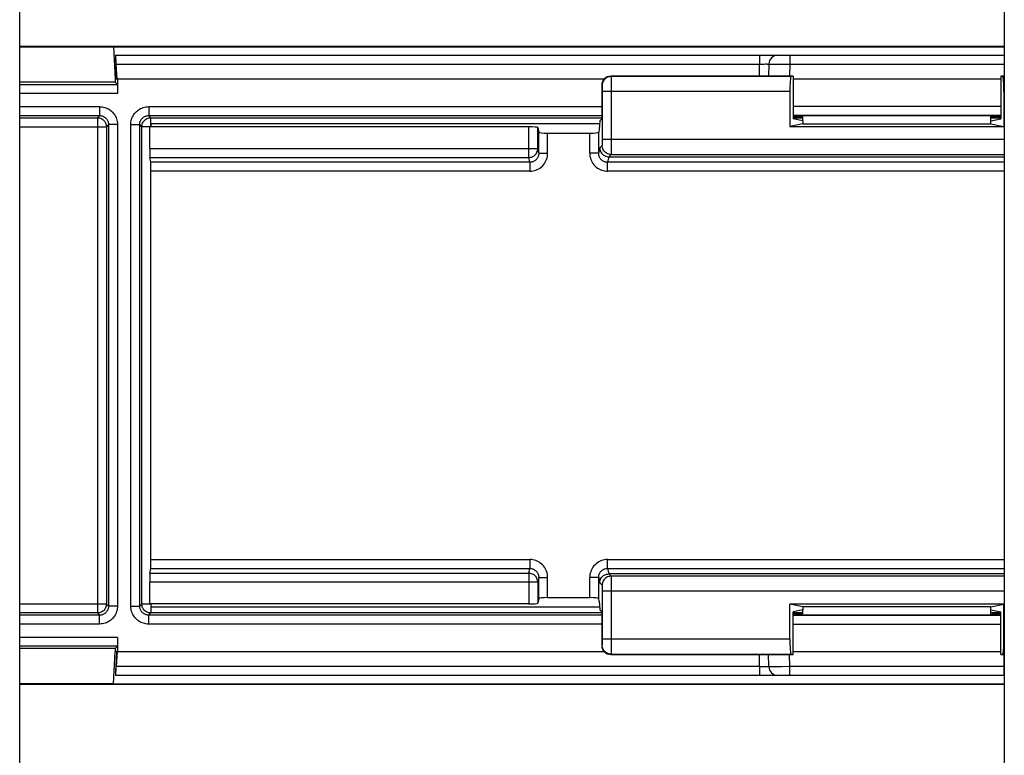
# Model space of a CAD drawing. Units: millimetres. Extents: x -62 to 58, y -282 to 282.
# Drawn here: x -21 to 12, y -58 to -33 of the extents above; entities that cross this region are included whole.
import ezdxf

# ---------------------------------------------------------------- set-up
doc = ezdxf.new("R2010")
doc.units = ezdxf.units.MM
doc.header["$LTSCALE"] = 16.335
doc.layers.get('0').update_dxf_attribs({"linetype": 'CONTINUOUS'})
doc.layers.add('DRAFT', color=7, linetype='CONTINUOUS')
doc.layers.add('RACCORDO', color=7, linetype='CONTINUOUS')

msp = doc.modelspace()

# ---------------------------------------------------------------- linework, layer by layer
at = {"color": 7, "linetype": 'CONTINUOUS'}
for p, q in [((12.4, 63.75), (12.4, -200.15)), ((-20.6, -200.15), (-20.6, 26.45)), ((-1.164, -36.65), (-16.2, -36.65)), ((-16.2, -36.65), (-16.2, -36.75)), ((-16.2, -52.75), (-16.2, -52.85)), ((-16.2, -52.85), (-1.164, -52.85))]:
    msp.add_line(p, q, dxfattribs=at)
at = {"layer": 'DRAFT', "color": 7, "linetype": 'CONTINUOUS'}
for p, q in [((-17.457, -34.065), (12.4, -34.065)), ((-17.457, -34.067), (-17.4, -35.15)), ((-17.318, -35.15), (-17.4, -35.15)), ((-17.4, -35.15), (-17.4, -35.25)), ((5.318, -35.054), (5.318, -36.487)), ((12.282, -35.054), (12.282, -36.487)), ((-1.158, -36.554), (-1.177, -36.845)), ((-1.158, -36.554), (-1.092, -36.487)), ((5.65, -36.554), (5.318, -36.487)), ((5.65, -36.554), (5.65, -36.654)), ((11.95, -36.554), (12.282, -36.487)), ((11.95, -36.654), (11.95, -36.554)), ((5.65, -36.654), (5.213, -36.741)), ((5.213, -36.741), (12.387, -36.741)), ((5.65, -36.654), (11.95, -36.654)), ((11.95, -36.654), (12.387, -36.741)), ((-1.177, -52.655), (-1.158, -52.946)), ((12.387, -52.759), (5.213, -52.759)), ((5.65, -52.846), (5.213, -52.759)), ((11.95, -52.846), (12.387, -52.759)), ((-1.158, -52.946), (-1.092, -53.013)), ((5.65, -52.946), (5.318, -53.013)), ((5.318, -54.446), (5.318, -53.013)), ((11.95, -52.846), (5.65, -52.846)), ((5.65, -52.846), (5.65, -52.946)), ((11.95, -52.946), (11.95, -52.846)), ((11.95, -52.946), (12.282, -53.013)), ((12.282, -54.446), (12.282, -53.013)), ((-17.457, -55.433), (-17.4, -54.35)), ((-17.4, -54.25), (-17.4, -54.35)), ((-17.318, -54.35), (-17.4, -54.35)), ((-17.457, -55.435), (12.4, -55.435))]:
    msp.add_line(p, q, dxfattribs=at)
at = {"layer": 'RACCORDO', "color": 7, "linetype": 'CONTINUOUS'}
for p, q in [((-20.6, -34.05), (12.4, -34.05)), ((-20.6, -34.067), (-17.457, -34.067)), ((-17.385, -34.35), (12.4, -34.35)), ((-17.355, -35.15), (-17.382, -34.645)), ((-17.338, -35.15), (-17.364, -34.645)), ((4.509, -34.645), (4.502, -35.054)), ((-17.4, -35.25), (-20.6, -35.25)), ((-17.323, -35.327), (-17.4, -35.25)), ((-1.012, -35.15), (-17.318, -35.15)), ((-17.318, -35.15), (-17.318, -35.627)), ((5.318, -35.054), (-0.792, -35.054)), ((5.318, -35.054), (5.256, -35.066)), ((12.282, -35.15), (5.318, -35.15)), ((12.4, -35.054), (12.282, -35.054)), ((12.282, -35.054), (12.344, -35.066)), ((-1.092, -35.354), (-1.092, -36.487)), ((5.213, -35.566), (5.213, -36.741)), ((12.387, -35.566), (12.387, -36.741)), ((12.001, -36.377), (5.599, -36.377)), ((5.599, -36.405), (5.65, -36.405)), ((5.65, -36.554), (5.65, -36.377)), ((11.95, -36.554), (11.95, -36.377)), ((11.95, -36.405), (12.001, -36.405)), ((-3.537, -36.75), (-16.242, -36.75)), ((-16.242, -37.479), (-16.242, -36.75)), ((-3.237, -36.776), (-3.205, -36.934)), ((-2.905, -36.96), (-1.495, -36.96)), ((-1.177, -36.845), (-1.195, -36.934)), ((-16.205, -37.94), (-16.237, -37.778)), ((-0.859, -37.754), (12.4, -37.754)), ((-16.2, -51.261), (-16.2, -38.239)), ((-16.237, -51.722), (-16.205, -51.56)), ((12.4, -51.746), (-0.859, -51.746)), ((-16.242, -52.75), (-16.242, -52.021)), ((-3.537, -52.75), (-16.242, -52.75)), ((-3.205, -52.566), (-3.237, -52.724)), ((-2.905, -52.54), (-1.495, -52.54)), ((-1.177, -52.655), (-1.195, -52.566)), ((5.213, -53.934), (5.213, -52.759)), ((12.387, -53.934), (12.387, -52.759)), ((-1.092, -53.013), (-1.092, -54.146)), ((5.599, -53.095), (5.65, -53.095)), ((12.001, -53.123), (5.599, -53.123)), ((5.65, -53.123), (5.65, -52.946)), ((11.95, -53.123), (11.95, -52.946)), ((11.95, -53.095), (12.001, -53.095)), ((-17.318, -53.873), (-17.318, -54.35)), ((-17.4, -54.25), (-20.6, -54.25)), ((-17.323, -54.173), (-17.4, -54.25)), ((-17.355, -54.35), (-17.382, -54.855)), ((-17.338, -54.35), (-17.364, -54.855)), ((-17.318, -54.35), (-1.012, -54.35)), ((-0.792, -54.446), (5.318, -54.446)), ((4.509, -54.855), (4.502, -54.446)), ((5.318, -54.446), (5.256, -54.434)), ((5.318, -54.35), (12.282, -54.35)), ((12.282, -54.446), (12.344, -54.434)), ((12.282, -54.446), (12.4, -54.446)), ((-17.457, -55.433), (-20.6, -55.433)), ((12.4, -55.15), (-17.385, -55.15)), ((12.4, -55.45), (-20.6, -55.45))]:
    msp.add_line(p, q, dxfattribs=at)
at = {"layer": 'RACCORDO', "color": 250, "linetype": 'CONTINUOUS'}
for p, q in [((-17.364, -34.645), (4.198, -34.645)), ((4.191, -35.054), (4.198, -34.645)), ((4.197, -34.524), (4.198, -34.583)), ((4.198, -34.583), (4.198, -34.645)), ((4.198, -34.645), (4.278, -34.644)), ((4.278, -34.644), (4.353, -34.643)), ((4.353, -34.643), (4.397, -34.642)), ((4.544, -34.643), (4.588, -34.643)), ((4.588, -34.643), (4.682, -34.643)), ((4.682, -34.643), (4.92, -34.643)), ((4.92, -34.643), (5.209, -34.645)), ((5.209, -34.645), (5.202, -35.054)), ((5.209, -34.35), (5.209, -34.645)), ((5.209, -34.645), (12.391, -34.645)), ((12.391, -34.35), (12.391, -34.645)), ((12.391, -34.645), (12.4, -34.645)), ((12.391, -34.645), (12.398, -35.054)), ((-0.792, -35.054), (-0.779, -35.066)), ((5.256, -35.066), (-0.779, -35.066)), ((-0.778, -35.091), (-0.778, -35.129)), ((-0.778, -35.129), (-0.777, -35.21)), ((-0.777, -35.21), (-0.776, -35.404)), ((12.4, -35.066), (12.344, -35.066)), ((-20.6, -35.327), (-17.323, -35.327)), ((-17.318, -35.627), (-20.6, -35.627)), ((-1.092, -35.354), (-1.079, -35.366)), ((-1.077, -35.401), (-1.077, -35.424)), ((-1.077, -35.424), (-1.077, -35.448)), ((-1.077, -35.448), (-1.076, -35.487)), ((-1.076, -35.487), (-1.076, -35.532)), ((-1.076, -35.532), (-1.076, -37.175)), ((5.213, -35.566), (-1.076, -35.566)), ((-0.776, -35.404), (-0.776, -37.175)), ((12.4, -35.566), (12.387, -35.566)), ((-20.6, -36.073), (-17.923, -36.073)), ((-17.923, -36.073), (-17.923, -36.373)), ((-16.277, -36.073), (-1.092, -36.073)), ((-16.277, -36.073), (-16.277, -36.373)), ((5.318, -36.059), (12.282, -36.059)), ((-20.6, -36.373), (-17.923, -36.373)), ((-20.6, -36.445), (-17.995, -36.445)), ((-17.923, -36.373), (-17.995, -36.445)), ((-17.995, -36.445), (-17.995, -53.055)), ((-16.277, -36.373), (-1.092, -36.373)), ((-16.205, -36.445), (-16.277, -36.373)), ((-16.205, -36.445), (-1.092, -36.445)), ((-16.205, -36.745), (-16.205, -36.445)), ((5.318, -36.359), (12.282, -36.359)), ((5.318, -36.445), (5.65, -36.445)), ((5.599, -36.405), (5.599, -36.377)), ((11.95, -36.445), (12.282, -36.445)), ((12.001, -36.377), (12.001, -36.405)), ((-20.6, -36.745), (-17.695, -36.745)), ((-17.623, -36.673), (-17.695, -36.745)), ((-17.695, -36.745), (-17.695, -52.755)), ((-17.323, -36.673), (-17.623, -36.673)), ((-17.623, -36.673), (-17.623, -52.827)), ((-17.323, -36.673), (-17.323, -52.827)), ((-16.877, -36.673), (-16.577, -36.673)), ((-16.877, -52.827), (-16.877, -36.673)), ((-16.505, -36.745), (-16.577, -36.673)), ((-16.577, -52.827), (-16.577, -36.673)), ((-16.205, -36.745), (-16.505, -36.745)), ((-16.505, -52.755), (-16.505, -36.745)), ((-3.537, -37.778), (-3.537, -36.75)), ((-3.237, -37.479), (-3.237, -36.776)), ((-3.205, -37.637), (-3.205, -36.934)), ((-2.905, -37.637), (-2.905, -36.96)), ((-1.495, -37.637), (-1.495, -36.96)), ((-1.195, -37.637), (-1.195, -36.934)), ((-1.076, -37.233), (-1.077, -37.284)), ((-1.077, -37.284), (-1.077, -37.311)), ((12.4, -37.175), (-1.076, -37.175)), ((-1.076, -37.175), (-1.076, -37.233)), ((-0.776, -37.175), (-0.776, -37.407)), ((-16.242, -37.479), (-3.237, -37.479)), ((-3.205, -37.637), (-3.237, -37.479)), ((-1.195, -37.637), (-1.158, -37.454)), ((-1.079, -37.375), (-1.158, -37.454)), ((-0.776, -37.407), (-0.777, -37.571)), ((-16.237, -37.778), (-3.537, -37.778)), ((-3.504, -37.94), (-16.205, -37.94)), ((-3.504, -37.94), (-3.537, -37.778)), ((-3.504, -37.94), (-3.504, -38.239)), ((-3.205, -37.637), (-2.905, -37.637)), ((-1.195, -37.637), (-1.495, -37.637)), ((-0.859, -37.754), (-0.896, -37.94)), ((12.4, -37.94), (-0.896, -37.94)), ((-0.896, -38.239), (-0.896, -37.94)), ((-0.779, -37.675), (-0.858, -37.754)), ((-0.779, -37.675), (12.4, -37.675)), ((-16.205, -51.261), (-16.205, -38.239)), ((-3.504, -38.239), (-16.2, -38.239)), ((12.4, -38.239), (-0.896, -38.239)), ((-16.2, -51.261), (-3.504, -51.261)), ((-3.504, -51.261), (-3.504, -51.56)), ((-0.896, -51.261), (12.4, -51.261)), ((-0.896, -51.56), (-0.896, -51.261)), ((-16.237, -51.722), (-3.537, -51.722)), ((-16.205, -51.56), (-3.504, -51.56)), ((-3.537, -51.722), (-3.504, -51.56)), ((-3.537, -51.722), (-3.537, -52.75)), ((-0.896, -51.56), (12.4, -51.56)), ((-0.896, -51.56), (-0.859, -51.746)), ((-0.858, -51.746), (-0.779, -51.825)), ((-3.237, -52.021), (-16.242, -52.021)), ((-3.205, -51.863), (-3.237, -52.021)), ((-3.237, -52.021), (-3.237, -52.724)), ((-3.205, -51.863), (-2.905, -51.863)), ((-3.205, -52.566), (-3.205, -51.863)), ((-2.905, -52.54), (-2.905, -51.863)), ((-1.195, -51.863), (-1.495, -51.863)), ((-1.495, -52.54), (-1.495, -51.863)), ((-1.195, -52.566), (-1.195, -51.863)), ((-1.195, -51.863), (-1.158, -52.046)), ((-1.158, -52.046), (-1.079, -52.125)), ((12.4, -51.825), (-0.779, -51.825)), ((-0.778, -51.849), (-0.778, -51.888)), ((-0.778, -51.888), (-0.777, -51.968)), ((-0.777, -51.968), (-0.776, -52.162)), ((-1.077, -52.16), (-1.077, -52.182)), ((-1.077, -52.182), (-1.077, -52.207)), ((-1.077, -52.207), (-1.076, -52.246)), ((-1.076, -52.246), (-1.076, -52.29)), ((-1.076, -52.29), (-1.076, -53.934)), ((12.4, -52.325), (-1.076, -52.325)), ((-0.776, -52.162), (-0.776, -53.934)), ((-17.695, -52.755), (-20.6, -52.755)), ((-17.695, -52.755), (-17.623, -52.827)), ((-16.577, -52.827), (-16.505, -52.755)), ((-16.205, -52.755), (-16.505, -52.755)), ((-16.205, -52.755), (-16.205, -53.055)), ((-17.995, -53.055), (-20.6, -53.055)), ((-17.923, -53.127), (-20.6, -53.127)), ((-17.995, -53.055), (-17.923, -53.127)), ((-17.923, -53.427), (-17.923, -53.127)), ((-17.323, -52.827), (-17.623, -52.827)), ((-16.877, -52.827), (-16.577, -52.827)), ((-16.277, -53.127), (-16.205, -53.055)), ((-1.092, -53.127), (-16.277, -53.127)), ((-16.277, -53.427), (-16.277, -53.127)), ((-1.092, -53.055), (-16.205, -53.055)), ((5.65, -53.055), (5.318, -53.055)), ((5.599, -53.095), (5.599, -53.123)), ((12.282, -53.055), (11.95, -53.055)), ((12.001, -53.123), (12.001, -53.095)), ((-17.923, -53.427), (-20.6, -53.427)), ((-1.092, -53.427), (-16.277, -53.427)), ((12.282, -53.141), (5.318, -53.141)), ((12.282, -53.441), (5.318, -53.441)), ((-17.318, -53.873), (-20.6, -53.873)), ((-1.076, -53.991), (-1.077, -54.042)), ((-1.077, -54.042), (-1.077, -54.07)), ((5.213, -53.934), (-1.076, -53.934)), ((-1.076, -53.934), (-1.076, -53.991)), ((-0.776, -53.934), (-0.776, -54.165)), ((12.387, -53.934), (12.4, -53.934)), ((-17.323, -54.173), (-20.6, -54.173)), ((-1.079, -54.134), (-1.092, -54.146)), ((-0.779, -54.434), (-0.792, -54.446)), ((-0.779, -54.434), (5.256, -54.434)), ((-0.776, -54.165), (-0.777, -54.33)), ((4.198, -54.855), (4.191, -54.446)), ((5.209, -54.855), (5.202, -54.446)), ((12.344, -54.434), (12.4, -54.434)), ((12.391, -54.855), (12.398, -54.446)), ((4.198, -54.855), (-17.364, -54.855)), ((4.198, -54.855), (4.198, -54.917)), ((4.376, -54.857), (4.304, -54.857)), ((4.418, -54.858), (4.376, -54.857)), ((4.453, -54.857), (4.418, -54.858)), ((4.615, -54.857), (4.571, -54.857)), ((4.709, -54.857), (4.615, -54.857)), ((4.936, -54.857), (4.709, -54.857)), ((5.209, -54.855), (4.936, -54.857)), ((12.391, -54.855), (5.209, -54.855)), ((5.209, -55.15), (5.209, -54.855)), ((12.4, -54.855), (12.391, -54.855)), ((12.391, -55.15), (12.391, -54.855))]:
    msp.add_line(p, q, dxfattribs=at)
for points in [[(4.188, -34.35), (4.189, -34.352), (4.19, -34.356), (4.191, -34.364), (4.192, -34.375), (4.193, -34.389), (4.194, -34.406), (4.195, -34.425), (4.196, -34.447), (4.196, -34.471), (4.197, -34.497), (4.197, -34.524)], [(4.397, -34.642), (4.436, -34.642), (4.452, -34.643), (4.467, -34.643), (4.48, -34.643), (4.49, -34.643), (4.498, -34.644), (4.504, -34.644), (4.508, -34.644), (4.509, -34.645)], [(4.509, -34.645), (4.511, -34.644), (4.518, -34.644), (4.529, -34.644), (4.544, -34.643)], [(-0.779, -35.066), (-0.819, -35.069), (-0.857, -35.076), (-0.894, -35.089), (-0.929, -35.106), (-0.962, -35.128), (-0.992, -35.154), (-1.017, -35.184), (-1.039, -35.216), (-1.057, -35.251), (-1.069, -35.289), (-1.077, -35.327), (-1.079, -35.366)], [(-0.779, -35.066), (-0.779, -35.07), (-0.779, -35.078), (-0.778, -35.091)], [(-1.079, -35.366), (-1.079, -35.368), (-1.079, -35.371), (-1.078, -35.376), (-1.078, -35.383), (-1.078, -35.391), (-1.077, -35.401)], [(-17.923, -36.073), (-17.877, -36.075), (-17.832, -36.08), (-17.789, -36.088), (-17.747, -36.1), (-17.706, -36.114), (-17.666, -36.131), (-17.628, -36.151), (-17.591, -36.173), (-17.556, -36.198), (-17.523, -36.226), (-17.492, -36.255), (-17.464, -36.287), (-17.437, -36.322), (-17.412, -36.359), (-17.39, -36.399), (-17.37, -36.441), (-17.353, -36.485), (-17.34, -36.531), (-17.331, -36.577), (-17.325, -36.624), (-17.323, -36.673)], [(-16.877, -36.673), (-16.875, -36.627), (-16.87, -36.583), (-16.862, -36.539), (-16.85, -36.497), (-16.836, -36.455), (-16.819, -36.415), (-16.798, -36.376), (-16.775, -36.339), (-16.749, -36.303), (-16.721, -36.269), (-16.69, -36.238), (-16.657, -36.209), (-16.623, -36.183), (-16.587, -36.159), (-16.548, -36.138), (-16.508, -36.119), (-16.465, -36.103), (-16.421, -36.091), (-16.375, -36.081), (-16.327, -36.076), (-16.277, -36.073)], [(-17.995, -36.445), (-17.963, -36.447), (-17.932, -36.451), (-17.902, -36.46), (-17.873, -36.471), (-17.845, -36.485), (-17.819, -36.502), (-17.794, -36.522), (-17.772, -36.544), (-17.752, -36.569), (-17.735, -36.595), (-17.721, -36.623), (-17.71, -36.652), (-17.701, -36.682), (-17.697, -36.713), (-17.695, -36.745)], [(-17.923, -36.373), (-17.9, -36.374), (-17.878, -36.377), (-17.856, -36.381), (-17.835, -36.386), (-17.814, -36.393), (-17.795, -36.402), (-17.776, -36.412), (-17.757, -36.423), (-17.74, -36.436), (-17.723, -36.449), (-17.708, -36.464), (-17.693, -36.48), (-17.68, -36.498), (-17.667, -36.516), (-17.656, -36.536), (-17.646, -36.557), (-17.638, -36.579), (-17.632, -36.602), (-17.627, -36.625), (-17.624, -36.649), (-17.623, -36.673)], [(-16.577, -36.673), (-16.576, -36.65), (-16.574, -36.628), (-16.569, -36.606), (-16.564, -36.585), (-16.557, -36.564), (-16.548, -36.544), (-16.538, -36.525), (-16.526, -36.506), (-16.513, -36.488), (-16.499, -36.471), (-16.484, -36.456), (-16.467, -36.441), (-16.45, -36.428), (-16.432, -36.416), (-16.413, -36.406), (-16.392, -36.396), (-16.371, -36.388), (-16.349, -36.382), (-16.326, -36.377), (-16.302, -36.374), (-16.277, -36.373)], [(-16.505, -36.745), (-16.503, -36.713), (-16.499, -36.682), (-16.49, -36.652), (-16.479, -36.623), (-16.465, -36.595), (-16.448, -36.569), (-16.428, -36.544), (-16.406, -36.522), (-16.381, -36.502), (-16.355, -36.485), (-16.327, -36.471), (-16.298, -36.46), (-16.268, -36.451), (-16.237, -36.447), (-16.205, -36.445)], [(-3.537, -37.778), (-3.506, -37.776), (-3.475, -37.771), (-3.445, -37.763), (-3.416, -37.752), (-3.388, -37.738), (-3.362, -37.721), (-3.337, -37.702), (-3.315, -37.679), (-3.295, -37.655), (-3.277, -37.629), (-3.263, -37.601), (-3.252, -37.572), (-3.243, -37.541), (-3.238, -37.51), (-3.237, -37.479)], [(-1.077, -37.311), (-1.077, -37.334), (-1.078, -37.342), (-1.078, -37.35), (-1.078, -37.357), (-1.078, -37.363), (-1.079, -37.368), (-1.079, -37.371), (-1.079, -37.374), (-1.079, -37.375)], [(-0.779, -37.675), (-0.819, -37.673), (-0.857, -37.665), (-0.894, -37.652), (-0.929, -37.635), (-0.962, -37.613), (-0.992, -37.587), (-1.017, -37.558), (-1.039, -37.525), (-1.057, -37.49), (-1.069, -37.453), (-1.077, -37.414), (-1.079, -37.375)], [(-0.777, -37.571), (-0.778, -37.63), (-0.778, -37.644), (-0.779, -37.656), (-0.779, -37.666), (-0.779, -37.672), (-0.779, -37.675)], [(-3.504, -38.239), (-3.452, -38.236), (-3.401, -38.23), (-3.351, -38.219), (-3.302, -38.203), (-3.253, -38.183), (-3.206, -38.159), (-3.162, -38.131), (-3.121, -38.099), (-3.082, -38.064), (-3.047, -38.025), (-3.014, -37.984), (-2.986, -37.939), (-2.962, -37.893), (-2.942, -37.844), (-2.926, -37.793), (-2.914, -37.743), (-2.908, -37.691), (-2.905, -37.637)], [(-3.205, -37.637), (-3.206, -37.664), (-3.21, -37.691), (-3.215, -37.717), (-3.223, -37.742), (-3.233, -37.766), (-3.246, -37.79), (-3.26, -37.812), (-3.276, -37.833), (-3.293, -37.852), (-3.313, -37.87), (-3.333, -37.886), (-3.355, -37.9), (-3.379, -37.912), (-3.403, -37.922), (-3.428, -37.93), (-3.453, -37.935), (-3.479, -37.939), (-3.504, -37.94)], [(-1.495, -37.637), (-1.492, -37.691), (-1.486, -37.743), (-1.474, -37.793), (-1.458, -37.844), (-1.438, -37.893), (-1.414, -37.939), (-1.386, -37.984), (-1.353, -38.025), (-1.318, -38.064), (-1.279, -38.099), (-1.238, -38.131), (-1.194, -38.159), (-1.147, -38.183), (-1.098, -38.203), (-1.049, -38.219), (-0.999, -38.23), (-0.948, -38.236), (-0.896, -38.239)], [(-0.896, -37.94), (-0.921, -37.939), (-0.947, -37.935), (-0.972, -37.93), (-0.997, -37.922), (-1.021, -37.912), (-1.045, -37.9), (-1.067, -37.886), (-1.087, -37.87), (-1.107, -37.852), (-1.124, -37.833), (-1.14, -37.812), (-1.154, -37.79), (-1.166, -37.766), (-1.177, -37.742), (-1.185, -37.717), (-1.19, -37.691), (-1.194, -37.664), (-1.195, -37.637)], [(-2.905, -51.863), (-2.908, -51.809), (-2.914, -51.757), (-2.926, -51.707), (-2.942, -51.656), (-2.962, -51.607), (-2.986, -51.561), (-3.014, -51.516), (-3.047, -51.475), (-3.082, -51.436), (-3.121, -51.401), (-3.162, -51.369), (-3.206, -51.341), (-3.253, -51.317), (-3.302, -51.297), (-3.351, -51.281), (-3.401, -51.27), (-3.452, -51.264), (-3.504, -51.261)], [(-0.896, -51.261), (-0.948, -51.264), (-0.999, -51.27), (-1.049, -51.281), (-1.098, -51.297), (-1.147, -51.317), (-1.194, -51.341), (-1.238, -51.369), (-1.279, -51.401), (-1.318, -51.436), (-1.353, -51.475), (-1.386, -51.516), (-1.414, -51.561), (-1.438, -51.607), (-1.458, -51.656), (-1.474, -51.707), (-1.486, -51.757), (-1.492, -51.809), (-1.495, -51.863)], [(-3.237, -52.021), (-3.238, -51.99), (-3.243, -51.959), (-3.252, -51.928), (-3.263, -51.899), (-3.277, -51.871), (-3.295, -51.845), (-3.315, -51.821), (-3.337, -51.798), (-3.362, -51.779), (-3.388, -51.762), (-3.416, -51.748), (-3.445, -51.737), (-3.475, -51.729), (-3.506, -51.724), (-3.537, -51.722)], [(-3.504, -51.56), (-3.479, -51.561), (-3.453, -51.565), (-3.428, -51.57), (-3.403, -51.578), (-3.379, -51.588), (-3.355, -51.6), (-3.333, -51.614), (-3.313, -51.63), (-3.293, -51.648), (-3.276, -51.667), (-3.26, -51.688), (-3.246, -51.71), (-3.234, -51.734), (-3.223, -51.758), (-3.215, -51.783), (-3.21, -51.809), (-3.206, -51.836), (-3.205, -51.863)], [(-1.195, -51.863), (-1.194, -51.836), (-1.19, -51.809), (-1.185, -51.783), (-1.177, -51.758), (-1.167, -51.734), (-1.154, -51.71), (-1.14, -51.688), (-1.124, -51.667), (-1.107, -51.648), (-1.087, -51.63), (-1.067, -51.614), (-1.045, -51.6), (-1.021, -51.588), (-0.997, -51.578), (-0.972, -51.57), (-0.947, -51.565), (-0.921, -51.561), (-0.896, -51.56)], [(-0.779, -51.825), (-0.819, -51.827), (-0.857, -51.835), (-0.894, -51.848), (-0.929, -51.865), (-0.962, -51.887), (-0.992, -51.913), (-1.017, -51.942), (-1.039, -51.975), (-1.057, -52.01), (-1.069, -52.047), (-1.077, -52.086), (-1.079, -52.125)], [(-1.079, -52.125), (-1.079, -52.126), (-1.079, -52.13), (-1.078, -52.135), (-1.078, -52.141), (-1.078, -52.15), (-1.077, -52.16)], [(-0.779, -51.825), (-0.779, -51.828), (-0.779, -51.837), (-0.778, -51.849)], [(-17.695, -52.755), (-17.697, -52.787), (-17.701, -52.818), (-17.71, -52.848), (-17.721, -52.877), (-17.735, -52.905), (-17.752, -52.931), (-17.772, -52.956), (-17.794, -52.978), (-17.819, -52.998), (-17.845, -53.015), (-17.873, -53.029), (-17.902, -53.04), (-17.932, -53.049), (-17.963, -53.053), (-17.995, -53.055)], [(-16.205, -53.055), (-16.237, -53.053), (-16.268, -53.049), (-16.298, -53.04), (-16.327, -53.029), (-16.355, -53.015), (-16.381, -52.998), (-16.406, -52.978), (-16.428, -52.956), (-16.448, -52.931), (-16.465, -52.905), (-16.479, -52.877), (-16.49, -52.848), (-16.499, -52.818), (-16.503, -52.787), (-16.505, -52.755)], [(-17.623, -52.827), (-17.624, -52.85), (-17.626, -52.872), (-17.631, -52.894), (-17.636, -52.915), (-17.643, -52.936), (-17.652, -52.956), (-17.662, -52.975), (-17.674, -52.994), (-17.687, -53.012), (-17.701, -53.029), (-17.716, -53.044), (-17.733, -53.059), (-17.75, -53.072), (-17.768, -53.084), (-17.787, -53.094), (-17.808, -53.104), (-17.829, -53.112), (-17.851, -53.118), (-17.874, -53.123), (-17.898, -53.126), (-17.923, -53.127)], [(-17.323, -52.827), (-17.325, -52.873), (-17.33, -52.917), (-17.338, -52.961), (-17.35, -53.003), (-17.364, -53.045), (-17.381, -53.085), (-17.402, -53.124), (-17.425, -53.161), (-17.451, -53.197), (-17.479, -53.231), (-17.51, -53.262), (-17.543, -53.291), (-17.577, -53.317), (-17.613, -53.341), (-17.652, -53.362), (-17.692, -53.381), (-17.735, -53.397), (-17.779, -53.409), (-17.825, -53.419), (-17.873, -53.424), (-17.923, -53.427)], [(-16.277, -53.427), (-16.323, -53.425), (-16.368, -53.42), (-16.411, -53.412), (-16.453, -53.4), (-16.494, -53.386), (-16.534, -53.369), (-16.572, -53.349), (-16.609, -53.327), (-16.644, -53.302), (-16.677, -53.274), (-16.708, -53.245), (-16.736, -53.213), (-16.763, -53.178), (-16.788, -53.141), (-16.81, -53.101), (-16.83, -53.059), (-16.847, -53.015), (-16.86, -52.969), (-16.869, -52.923), (-16.875, -52.876), (-16.877, -52.827)], [(-16.277, -53.127), (-16.3, -53.126), (-16.322, -53.123), (-16.344, -53.119), (-16.365, -53.114), (-16.386, -53.107), (-16.405, -53.098), (-16.424, -53.088), (-16.443, -53.077), (-16.46, -53.064), (-16.477, -53.051), (-16.492, -53.036), (-16.507, -53.02), (-16.52, -53.002), (-16.533, -52.984), (-16.544, -52.964), (-16.554, -52.943), (-16.562, -52.921), (-16.568, -52.898), (-16.573, -52.875), (-16.576, -52.851), (-16.577, -52.827)], [(-1.077, -54.07), (-1.077, -54.092), (-1.078, -54.101), (-1.078, -54.109), (-1.078, -54.116), (-1.078, -54.122), (-1.079, -54.126), (-1.079, -54.13), (-1.079, -54.132), (-1.079, -54.134)], [(-0.779, -54.434), (-0.819, -54.431), (-0.857, -54.424), (-0.894, -54.411), (-0.929, -54.394), (-0.962, -54.372), (-0.992, -54.346), (-1.017, -54.316), (-1.039, -54.284), (-1.057, -54.249), (-1.069, -54.211), (-1.077, -54.173), (-1.079, -54.134)], [(-0.777, -54.33), (-0.778, -54.389), (-0.778, -54.403), (-0.779, -54.415), (-0.779, -54.425), (-0.779, -54.431), (-0.779, -54.434)], [(4.198, -54.917), (4.197, -54.976), (4.197, -55.003), (4.196, -55.029), (4.196, -55.053), (4.195, -55.075), (4.194, -55.094), (4.193, -55.111), (4.192, -55.125), (4.191, -55.136), (4.19, -55.144), (4.189, -55.148), (4.188, -55.15)], [(4.304, -54.857), (4.225, -54.856), (4.198, -54.855)], [(4.509, -54.855), (4.508, -54.856), (4.504, -54.856), (4.498, -54.856), (4.49, -54.857), (4.48, -54.857), (4.467, -54.857), (4.453, -54.857)], [(4.571, -54.857), (4.539, -54.857), (4.527, -54.856), (4.517, -54.856), (4.511, -54.856), (4.509, -54.855)]]:
    msp.add_lwpolyline(points, dxfattribs=at)
at = {"layer": 'RACCORDO', "color": 7, "linetype": 'CONTINUOUS'}
for points in [[(-1.158, -37.454), (-1.157, -37.485), (-1.152, -37.516), (-1.144, -37.546), (-1.132, -37.576), (-1.118, -37.604), (-1.101, -37.63), (-1.081, -37.655), (-1.059, -37.677), (-1.034, -37.697), (-1.008, -37.714), (-0.98, -37.728), (-0.951, -37.739), (-0.92, -37.747), (-0.889, -37.752), (-0.858, -37.754)], [(-1.158, -52.046), (-1.157, -52.015), (-1.152, -51.984), (-1.144, -51.954), (-1.132, -51.924), (-1.118, -51.896), (-1.101, -51.87), (-1.081, -51.845), (-1.059, -51.823), (-1.034, -51.803), (-1.008, -51.786), (-0.98, -51.772), (-0.951, -51.761), (-0.92, -51.753), (-0.89, -51.748), (-0.859, -51.746)]]:
    msp.add_lwpolyline(points, dxfattribs=at)
for centre, start, end in [((4.809, -34.65), 90, 179), ((4.809, -54.85), 181, 270)]:
    msp.add_arc(centre, 0.3, start, end, dxfattribs=at)
for centre, major_axis, ratio, start_param, end_param in [((-17.376, -34.65), (-0.016, 0.3), 0.017407, 6.282273, 7.835616), ((-17.369, -34.65), (-0.016, 0.3), 0.017407, -1.554255, -0.000912), ((-0.792, -35.354), (0.212, -0.212), 0.999695, 2.356347, 3.926839), ((5.256, -35.566), (0, 0.5), 0.087489, 0.017453, 1.570796), ((12.344, -35.566), (0, 0.5), 0.087489, -1.570796, -0.017453), ((5.599, -36.382), (0.3, 0), 0.01746, 1.571406, 2.789957), ((5.599, -36.399), (0.3, 0), 0.01745, -2.792765, -1.570796), ((12.001, -36.382), (0.3, 0), 0.01746, 0.351636, 1.570187), ((12.001, -36.399), (0.3, 0), 0.01745, -1.570796, -0.348827), ((-3.537, -36.776), (0.3, 0), 0.087489, 0.017453, 1.570796), ((-2.905, -36.934), (0.3, 0), 0.087489, -3.124139, -1.570796), ((-1.495, -36.934), (0.3, 0), 0.087489, -1.570796, -0.017453), ((-16.237, -37.479), (0, 0.3), 0.017455, 1.570796, 3.054326), ((-16.205, -38.239), (0, 0.3), 0.017455, -1.570796, -0.087266), ((-16.205, -51.261), (0, 0.3), 0.017455, -3.054326, -1.570796), ((-16.237, -52.021), (0, 0.3), 0.017455, 0.087266, 1.570796), ((-3.537, -52.724), (0.3, 0), 0.087489, -1.570796, -0.017453), ((-2.905, -52.566), (0.3, 0), 0.087489, 1.570796, 3.124139), ((-1.495, -52.566), (0.3, 0), 0.087489, 0.017453, 1.570796), ((5.599, -53.101), (0.3, 0), 0.01745, 1.570796, 2.792765), ((5.599, -53.118), (0.3, 0), 0.01746, -2.789956, -1.571406), ((12.001, -53.101), (0.3, 0), 0.01745, 0.348827, 1.570796), ((12.001, -53.118), (0.3, 0), 0.01746, -1.570187, -0.351636), ((5.256, -53.934), (0, 0.5), 0.087489, 1.570796, 3.124139), ((12.344, -53.934), (0, 0.5), 0.087489, -3.124139, -1.570796), ((-0.792, -54.146), (0.212, 0.212), 0.999695, -3.926839, -2.356347), ((-17.376, -54.85), (0.016, 0.3), 0.017407, -4.694024, -3.140681), ((-17.369, -54.85), (0.016, 0.3), 0.017407, -3.140681, -1.587337)]:
    msp.add_ellipse(centre, major_axis=major_axis, ratio=ratio, start_param=start_param, end_param=end_param, dxfattribs=at)

doc.saveas('drawing.dxf')
